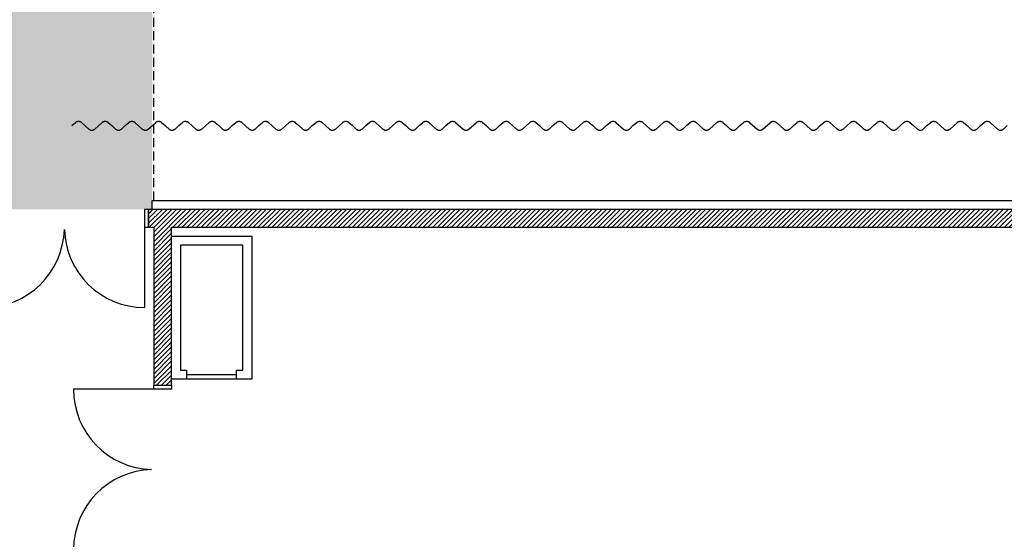
# Model space of a CAD drawing. Units: inches. Extents: x -10751 to 3236, y -1640 to 10761.
# Drawn here: x -1417 to -312, y -625 to -42 of the extents above; entities that cross this region are included whole.
import ezdxf

# ---------------------------------------------------------------- set-up
doc = ezdxf.new("R2010")
doc.units = ezdxf.units.IN
doc.header["$MEASUREMENT"] = 0
doc.linetypes.add('DCAD_Hidden', pattern=[36, 12, -6, 12, -6])
for name, color, linetype in [('CLOISON', 1, 'Continuous'), ('HUISSERIE', 200, 'Continuous'), ('HUR-MUR', 253, 'Continuous'), ('ISOLATION', 252, 'Continuous'), ('MENUISERI', 3, 'Continuous'), ('MUR', 140, 'Continuous'), ('POINTILLE', 12, 'DCAD_Hidden'), ('VOLET', 6, 'Continuous')]:
    doc.layers.add(name, color=color, linetype=linetype)

msp = doc.modelspace()

# ---------------------------------------------------------------- hatches: boundary and pattern name
at = {"layer": 'HUR-MUR', "linetype": 'Continuous', "ltscale": 0.375}
h = msp.add_hatch(dxfattribs=at)
h.set_pattern_fill('DC_ANSI31', color=253, scale=3, style=0, pattern_type=2)
h.set_pattern_definition([(45, (0, 0), (-2.65165, 2.65165), [750])])
h.paths.add_polyline_path([(-1246.6, -274.6), (426.4, -274.6), (426.4, -451.6), (444.4, -451.6), (444.4, -274.6), (466.2, -274.6), (466.2, -254.6), (-1272.4, -254.6), (-1272.4, -274.6), (-1266.6, -274.6), (-1266.6, -451.9), (-1246.6, -451.9)])
at = {"layer": 'ISOLATION', "linetype": 'Continuous', "ltscale": 0.097178}
msp.add_hatch(color=254, dxfattribs=at).paths.add_polyline_path([(-1268.5, -254.6), (-1465.8, -254.6), (-1463.6, 1980.7), (-1267, 1980.7), (-1266.6, 1353.4), (439.9, 1353.4), (439.9, 1980.7), (636.4, 1980.7), (636.4, -231.7), (619.8, -231.7), (619.8, -244.6), (438.5, -244.6), (438.5, 1218.4), (-1266.6, 1218.4)])

# ---------------------------------------------------------------- linework, layer by layer
at = {"layer": 'CLOISON', "color": 1, "linetype": 'Continuous'}
for p, q in [((-1268.5, -254.6), (-1268.5, -244.6)), ((-1268.5, -244.6), (463.7, -244.6))]:
    msp.add_line(p, q, dxfattribs=at)
msp.add_lwpolyline([(-1236.6, -435), (-1229.7, -435), (-1229.7, -445), (-1246.6, -445), (-1246.6, -284.6), (-1156.6, -284.6), (-1156.6, -445), (-1173.6, -445), (-1173.6, -435), (-1166.6, -435), (-1166.6, -294.6), (-1236.6, -294.6), (-1236.6, -435)], close=True, dxfattribs=at)
at = {"layer": 'HUISSERIE', "color": 200, "linetype": 'Continuous'}
for points in [[(-1272.4, -254.6), (-1276.9, -254.6), (-1276.9, -274.6), (-1272.4, -274.6), (-1272.4, -254.6)], [(-1246.6, -456.4), (-1266.6, -456.4), (-1266.6, -451.9), (-1246.6, -451.9), (-1246.6, -456.4)]]:
    msp.add_lwpolyline(points, close=True, dxfattribs=at)
at = {"layer": 'HUR-MUR', "color": 140, "linetype": 'Continuous'}
msp.add_lwpolyline([(-1246.6, -274.6), (426.4, -274.6), (426.4, -451.6), (444.4, -451.6), (444.4, -274.6), (466.2, -274.6), (466.2, -254.6), (-1272.4, -254.6), (-1272.4, -274.6), (-1266.6, -274.6), (-1266.6, -451.9), (-1246.6, -451.9), (-1246.6, -274.6)], close=True, dxfattribs=at)
at = {"layer": 'MENUISERI', "color": 3, "linetype": 'Continuous'}
for p, q in [((-1276.9, -274.6), (-1276.9, -364.7)), ((-1173.6, -440), (-1229.7, -440)), ((-1173.6, -445), (-1229.7, -445)), ((-1266.6, -456.4), (-1356.6, -456.4))]:
    msp.add_line(p, q, dxfattribs=at)
for centre, start, end in [((-1456.9, -274.6), 270, 358.4089), ((-1276.9, -274.6), 181.5911, 270), ((-1266.6, -456.4), 180, 268.4089), ((-1266.6, -636.4), 91.5911, 180)]:
    msp.add_arc(centre, 90, start, end, dxfattribs=at)
at = {"layer": 'MUR', "color": 140, "linetype": 'Continuous'}
for p, q in [((466.2, -254.6), (-1272.4, -254.6)), ((-1272.4, -274.6), (-1272.4, -254.6)), ((-1272.4, -274.6), (-1266.6, -274.6)), ((-1266.6, -274.6), (-1266.6, -451.9)), ((-1246.6, -451.9), (-1246.6, -274.6)), ((-1246.6, -274.6), (426.4, -274.6)), ((-1266.6, -451.9), (-1246.6, -451.9))]:
    msp.add_line(p, q, dxfattribs=at)
at = {"layer": 'POINTILLE', "color": 12, "linetype": 'DCAD_Hidden', "ltscale": 0.833333}
msp.add_line((-1266.6, -244.6), (-1266.6, 1218.4), dxfattribs=at)
at = {"layer": 'VOLET', "color": 6, "linetype": 'Continuous'}
for points in [[(-1358.6, -160.6), (-1354.4, -156.9), (-1354.2, -156.7), (-1354, -156.6), (-1353.8, -156.4), (-1353.6, -156.3), (-1353.3, -156.2), (-1353.1, -156.1), (-1352.8, -156), (-1352.6, -155.9), (-1352.3, -155.8), (-1352.1, -155.8), (-1351.8, -155.7), (-1351.6, -155.7), (-1351.3, -155.7), (-1351, -155.6), (-1350.8, -155.7), (-1350.5, -155.7), (-1350.3, -155.7), (-1350, -155.8), (-1349.8, -155.8), (-1349.5, -155.9), (-1349.3, -156), (-1349, -156.1), (-1348.8, -156.2), (-1348.6, -156.3), (-1348.3, -156.5), (-1348.1, -156.6), (-1347.9, -156.8), (-1347.7, -156.9), (-1339.4, -164.4), (-1339.2, -164.5), (-1339, -164.7), (-1338.8, -164.8), (-1338.6, -165), (-1338.3, -165.1), (-1338.1, -165.2), (-1337.9, -165.3), (-1337.6, -165.4), (-1337.4, -165.5), (-1337.1, -165.5), (-1336.9, -165.6), (-1336.6, -165.6), (-1336.3, -165.6), (-1336.1, -165.6), (-1335.8, -165.6), (-1335.6, -165.6), (-1335.3, -165.6), (-1335, -165.5), (-1334.8, -165.5), (-1334.5, -165.4), (-1334.3, -165.3), (-1334, -165.2), (-1333.8, -165.1), (-1333.6, -165), (-1333.4, -164.8), (-1333.1, -164.7), (-1332.9, -164.5), (-1332.7, -164.4), (-1324.4, -156.9), (-1324.2, -156.7), (-1324, -156.6), (-1323.8, -156.4), (-1323.6, -156.3), (-1323.3, -156.2), (-1323.1, -156.1), (-1322.8, -156), (-1322.6, -155.9), (-1322.3, -155.8), (-1322.1, -155.8), (-1321.8, -155.7), (-1321.6, -155.7), (-1321.3, -155.7), (-1321, -155.6), (-1320.8, -155.7), (-1320.5, -155.7), (-1320.3, -155.7), (-1320, -155.8), (-1319.8, -155.8), (-1319.5, -155.9), (-1319.3, -156), (-1319, -156.1), (-1318.8, -156.2), (-1318.6, -156.3), (-1318.3, -156.5), (-1318.1, -156.6), (-1317.9, -156.8), (-1317.7, -156.9), (-1313.6, -160.6), (-1309.4, -164.4), (-1309.2, -164.5), (-1309, -164.7), (-1308.8, -164.8), (-1308.6, -165), (-1308.3, -165.1), (-1308.1, -165.2), (-1307.9, -165.3), (-1307.6, -165.4), (-1307.4, -165.5), (-1307.1, -165.5), (-1306.9, -165.6), (-1306.6, -165.6), (-1306.3, -165.6), (-1306.1, -165.6), (-1305.8, -165.6), (-1305.6, -165.6), (-1305.3, -165.6), (-1305, -165.5), (-1304.8, -165.5), (-1304.5, -165.4), (-1304.3, -165.3), (-1304, -165.2), (-1303.8, -165.1), (-1303.6, -165), (-1303.4, -164.8), (-1303.1, -164.7), (-1302.9, -164.5), (-1302.7, -164.4), (-1298.6, -160.6), (-1294.4, -156.9), (-1294.2, -156.7), (-1294, -156.6), (-1293.8, -156.4), (-1293.6, -156.3), (-1293.3, -156.2), (-1293.1, -156.1), (-1292.8, -156), (-1292.6, -155.9), (-1292.3, -155.8), (-1292.1, -155.8), (-1291.8, -155.7), (-1291.6, -155.7), (-1291.3, -155.7), (-1291, -155.6), (-1290.8, -155.7), (-1290.5, -155.7), (-1290.3, -155.7), (-1290, -155.8), (-1289.8, -155.8), (-1289.5, -155.9), (-1289.3, -156), (-1289, -156.1), (-1288.8, -156.2), (-1288.6, -156.3), (-1288.3, -156.5), (-1288.1, -156.6), (-1287.9, -156.8), (-1287.7, -156.9), (-1279.4, -164.4), (-1279.2, -164.5), (-1279, -164.7), (-1278.8, -164.8), (-1278.6, -165), (-1278.3, -165.1), (-1278.1, -165.2), (-1277.9, -165.3), (-1277.6, -165.4), (-1277.4, -165.5), (-1277.1, -165.5), (-1276.9, -165.6), (-1276.6, -165.6), (-1276.3, -165.6), (-1276.1, -165.6), (-1275.8, -165.6), (-1275.6, -165.6), (-1275.3, -165.6), (-1275, -165.5), (-1274.8, -165.5), (-1274.5, -165.4), (-1274.3, -165.3), (-1274, -165.2), (-1273.8, -165.1), (-1273.6, -165), (-1273.4, -164.8), (-1273.1, -164.7), (-1272.9, -164.5), (-1272.7, -164.4), (-1264.4, -156.9), (-1264.2, -156.7), (-1264, -156.6), (-1263.8, -156.4), (-1263.6, -156.3), (-1263.3, -156.2), (-1263.1, -156.1), (-1262.8, -156), (-1262.6, -155.9), (-1262.3, -155.8), (-1262.1, -155.8), (-1261.8, -155.7), (-1261.6, -155.7), (-1261.3, -155.7), (-1261, -155.6), (-1260.8, -155.7), (-1260.5, -155.7), (-1260.3, -155.7), (-1260, -155.8), (-1259.8, -155.8), (-1259.5, -155.9), (-1259.3, -156), (-1259, -156.1), (-1258.8, -156.2), (-1258.6, -156.3), (-1258.3, -156.5), (-1258.1, -156.6), (-1257.9, -156.8), (-1257.7, -156.9), (-1253.6, -160.6), (-1249.4, -164.4), (-1249.2, -164.5), (-1249, -164.7), (-1248.8, -164.8), (-1248.6, -165), (-1248.3, -165.1), (-1248.1, -165.2), (-1247.9, -165.3), (-1247.6, -165.4), (-1247.4, -165.5), (-1247.1, -165.5), (-1246.9, -165.6), (-1246.6, -165.6), (-1246.3, -165.6), (-1246.1, -165.6), (-1245.8, -165.6), (-1245.6, -165.6), (-1245.3, -165.6), (-1245, -165.5), (-1244.8, -165.5), (-1244.5, -165.4), (-1244.3, -165.3), (-1244, -165.2), (-1243.8, -165.1), (-1243.6, -165), (-1243.4, -164.8), (-1243.1, -164.7), (-1242.9, -164.5), (-1242.7, -164.4), (-1238.6, -160.6), (-1234.4, -156.9), (-1234.2, -156.7), (-1234, -156.6), (-1233.8, -156.4), (-1233.6, -156.3), (-1233.3, -156.2), (-1233.1, -156.1), (-1232.8, -156), (-1232.6, -155.9), (-1232.3, -155.8), (-1232.1, -155.8), (-1231.8, -155.7), (-1231.6, -155.7), (-1231.3, -155.7), (-1231, -155.6), (-1230.8, -155.7), (-1230.5, -155.7), (-1230.3, -155.7), (-1230, -155.8), (-1229.8, -155.8), (-1229.5, -155.9), (-1229.3, -156), (-1229, -156.1), (-1228.8, -156.2), (-1228.6, -156.3), (-1228.3, -156.5), (-1228.1, -156.6), (-1227.9, -156.8), (-1227.7, -156.9), (-1219.4, -164.4), (-1219.2, -164.5), (-1219, -164.7), (-1218.8, -164.8), (-1218.6, -165), (-1218.3, -165.1), (-1218.1, -165.2), (-1217.9, -165.3), (-1217.6, -165.4), (-1217.4, -165.5), (-1217.1, -165.5), (-1216.9, -165.6), (-1216.6, -165.6), (-1216.3, -165.6), (-1216.1, -165.6), (-1215.8, -165.6), (-1215.6, -165.6), (-1215.3, -165.6), (-1215, -165.5), (-1214.8, -165.5), (-1214.5, -165.4), (-1214.3, -165.3), (-1214, -165.2), (-1213.8, -165.1), (-1213.6, -165), (-1213.4, -164.8), (-1213.1, -164.7), (-1212.9, -164.5), (-1212.7, -164.4), (-1204.4, -156.9), (-1204.2, -156.7), (-1204, -156.6), (-1203.8, -156.4), (-1203.6, -156.3), (-1203.3, -156.2), (-1203.1, -156.1), (-1202.8, -156), (-1202.6, -155.9), (-1202.3, -155.8), (-1202.1, -155.8), (-1201.8, -155.7), (-1201.6, -155.7), (-1201.3, -155.7), (-1201, -155.6), (-1200.8, -155.7), (-1200.5, -155.7), (-1200.3, -155.7), (-1200, -155.8), (-1199.8, -155.8), (-1199.5, -155.9), (-1199.3, -156), (-1199, -156.1), (-1198.8, -156.2), (-1198.6, -156.3), (-1198.3, -156.5), (-1198.1, -156.6), (-1197.9, -156.8), (-1197.7, -156.9), (-1193.6, -160.6), (-1189.4, -164.4), (-1189.2, -164.5), (-1189, -164.7), (-1188.8, -164.8), (-1188.6, -165), (-1188.3, -165.1), (-1188.1, -165.2), (-1187.9, -165.3), (-1187.6, -165.4), (-1187.4, -165.5), (-1187.1, -165.5), (-1186.9, -165.6), (-1186.6, -165.6), (-1186.3, -165.6), (-1186.1, -165.6), (-1185.8, -165.6), (-1185.6, -165.6), (-1185.3, -165.6), (-1185, -165.5), (-1184.8, -165.5), (-1184.5, -165.4), (-1184.3, -165.3), (-1184, -165.2), (-1183.8, -165.1), (-1183.6, -165), (-1183.4, -164.8), (-1183.1, -164.7), (-1182.9, -164.5), (-1182.7, -164.4), (-1178.6, -160.6), (-1174.4, -156.9), (-1174.2, -156.7), (-1174, -156.6), (-1173.8, -156.4), (-1173.6, -156.3), (-1173.3, -156.2), (-1173.1, -156.1), (-1172.8, -156), (-1172.6, -155.9), (-1172.3, -155.8), (-1172.1, -155.8), (-1171.8, -155.7), (-1171.6, -155.7), (-1171.3, -155.7), (-1171, -155.6), (-1170.8, -155.7), (-1170.5, -155.7), (-1170.3, -155.7), (-1170, -155.8), (-1169.8, -155.8), (-1169.5, -155.9), (-1169.3, -156), (-1169, -156.1), (-1168.8, -156.2), (-1168.6, -156.3), (-1168.3, -156.5), (-1168.1, -156.6), (-1167.9, -156.8), (-1167.7, -156.9), (-1159.4, -164.4), (-1159.2, -164.5), (-1159, -164.7), (-1158.8, -164.8), (-1158.6, -165), (-1158.3, -165.1), (-1158.1, -165.2), (-1157.9, -165.3), (-1157.6, -165.4), (-1157.4, -165.5), (-1157.1, -165.5), (-1156.9, -165.6), (-1156.6, -165.6), (-1156.3, -165.6), (-1156.1, -165.6), (-1155.8, -165.6), (-1155.6, -165.6), (-1155.3, -165.6), (-1155, -165.5), (-1154.8, -165.5), (-1154.5, -165.4), (-1154.3, -165.3), (-1154, -165.2), (-1153.8, -165.1), (-1153.6, -165), (-1153.4, -164.8), (-1153.1, -164.7), (-1152.9, -164.5), (-1152.7, -164.4), (-1148.6, -160.6)], [(-1148.6, -160.6), (-1144.4, -156.9), (-1144.2, -156.7), (-1144, -156.6), (-1143.8, -156.4), (-1143.6, -156.3), (-1143.3, -156.2), (-1143.1, -156.1), (-1142.8, -156), (-1142.6, -155.9), (-1142.3, -155.8), (-1142.1, -155.8), (-1141.8, -155.7), (-1141.6, -155.7), (-1141.3, -155.7), (-1141, -155.6), (-1140.8, -155.7), (-1140.5, -155.7), (-1140.3, -155.7), (-1140, -155.8), (-1139.8, -155.8), (-1139.5, -155.9), (-1139.3, -156), (-1139, -156.1), (-1138.8, -156.2), (-1138.6, -156.3), (-1138.3, -156.5), (-1138.1, -156.6), (-1137.9, -156.8), (-1137.7, -156.9), (-1129.4, -164.4), (-1129.2, -164.5), (-1129, -164.7), (-1128.8, -164.8), (-1128.6, -165), (-1128.3, -165.1), (-1128.1, -165.2), (-1127.9, -165.3), (-1127.6, -165.4), (-1127.4, -165.5), (-1127.1, -165.5), (-1126.9, -165.6), (-1126.6, -165.6), (-1126.3, -165.6), (-1126.1, -165.6), (-1125.8, -165.6), (-1125.6, -165.6), (-1125.3, -165.6), (-1125, -165.5), (-1124.8, -165.5), (-1124.5, -165.4), (-1124.3, -165.3), (-1124, -165.2), (-1123.8, -165.1), (-1123.6, -165), (-1123.4, -164.8), (-1123.1, -164.7), (-1122.9, -164.5), (-1122.7, -164.4), (-1114.4, -156.9), (-1114.2, -156.7), (-1114, -156.6), (-1113.8, -156.4), (-1113.6, -156.3), (-1113.3, -156.2), (-1113.1, -156.1), (-1112.8, -156), (-1112.6, -155.9), (-1112.3, -155.8), (-1112.1, -155.8), (-1111.8, -155.7), (-1111.6, -155.7), (-1111.3, -155.7), (-1111, -155.6), (-1110.8, -155.7), (-1110.5, -155.7), (-1110.3, -155.7), (-1110, -155.8), (-1109.8, -155.8), (-1109.5, -155.9), (-1109.3, -156), (-1109, -156.1), (-1108.8, -156.2), (-1108.6, -156.3), (-1108.3, -156.5), (-1108.1, -156.6), (-1107.9, -156.8), (-1107.7, -156.9), (-1103.6, -160.6), (-1099.4, -164.4), (-1099.2, -164.5), (-1099, -164.7), (-1098.8, -164.8), (-1098.6, -165), (-1098.3, -165.1), (-1098.1, -165.2), (-1097.9, -165.3), (-1097.6, -165.4), (-1097.4, -165.5), (-1097.1, -165.5), (-1096.9, -165.6), (-1096.6, -165.6), (-1096.3, -165.6), (-1096.1, -165.6), (-1095.8, -165.6), (-1095.6, -165.6), (-1095.3, -165.6), (-1095, -165.5), (-1094.8, -165.5), (-1094.5, -165.4), (-1094.3, -165.3), (-1094, -165.2), (-1093.8, -165.1), (-1093.6, -165), (-1093.4, -164.8), (-1093.1, -164.7), (-1092.9, -164.5), (-1092.7, -164.4), (-1088.6, -160.6), (-1084.4, -156.9), (-1084.2, -156.7), (-1084, -156.6), (-1083.8, -156.4), (-1083.6, -156.3), (-1083.3, -156.2), (-1083.1, -156.1), (-1082.8, -156), (-1082.6, -155.9), (-1082.3, -155.8), (-1082.1, -155.8), (-1081.8, -155.7), (-1081.6, -155.7), (-1081.3, -155.7), (-1081, -155.6), (-1080.8, -155.7), (-1080.5, -155.7), (-1080.3, -155.7), (-1080, -155.8), (-1079.8, -155.8), (-1079.5, -155.9), (-1079.3, -156), (-1079, -156.1), (-1078.8, -156.2), (-1078.6, -156.3), (-1078.3, -156.5), (-1078.1, -156.6), (-1077.9, -156.8), (-1077.7, -156.9), (-1069.4, -164.4), (-1069.2, -164.5), (-1069, -164.7), (-1068.8, -164.8), (-1068.6, -165), (-1068.3, -165.1), (-1068.1, -165.2), (-1067.9, -165.3), (-1067.6, -165.4), (-1067.4, -165.5), (-1067.1, -165.5), (-1066.9, -165.6), (-1066.6, -165.6), (-1066.3, -165.6), (-1066.1, -165.6), (-1065.8, -165.6), (-1065.6, -165.6), (-1065.3, -165.6), (-1065, -165.5), (-1064.8, -165.5), (-1064.5, -165.4), (-1064.3, -165.3), (-1064, -165.2), (-1063.8, -165.1), (-1063.6, -165), (-1063.4, -164.8), (-1063.1, -164.7), (-1062.9, -164.5), (-1062.7, -164.4), (-1054.4, -156.9), (-1054.2, -156.7), (-1054, -156.6), (-1053.8, -156.4), (-1053.6, -156.3), (-1053.3, -156.2), (-1053.1, -156.1), (-1052.8, -156), (-1052.6, -155.9), (-1052.3, -155.8), (-1052.1, -155.8), (-1051.8, -155.7), (-1051.6, -155.7), (-1051.3, -155.7), (-1051, -155.6), (-1050.8, -155.7), (-1050.5, -155.7), (-1050.3, -155.7), (-1050, -155.8), (-1049.8, -155.8), (-1049.5, -155.9), (-1049.3, -156), (-1049, -156.1), (-1048.8, -156.2), (-1048.6, -156.3), (-1048.3, -156.5), (-1048.1, -156.6), (-1047.9, -156.8), (-1047.7, -156.9), (-1043.6, -160.6), (-1039.4, -164.4), (-1039.2, -164.5), (-1039, -164.7), (-1038.8, -164.8), (-1038.6, -165), (-1038.3, -165.1), (-1038.1, -165.2), (-1037.9, -165.3), (-1037.6, -165.4), (-1037.4, -165.5), (-1037.1, -165.5), (-1036.9, -165.6), (-1036.6, -165.6), (-1036.3, -165.6), (-1036.1, -165.6), (-1035.8, -165.6), (-1035.6, -165.6), (-1035.3, -165.6), (-1035, -165.5), (-1034.8, -165.5), (-1034.5, -165.4), (-1034.3, -165.3), (-1034, -165.2), (-1033.8, -165.1), (-1033.6, -165), (-1033.4, -164.8), (-1033.1, -164.7), (-1032.9, -164.5), (-1032.7, -164.4), (-1028.6, -160.6), (-1024.4, -156.9), (-1024.2, -156.7), (-1024, -156.6), (-1023.8, -156.4), (-1023.6, -156.3), (-1023.3, -156.2), (-1023.1, -156.1), (-1022.8, -156), (-1022.6, -155.9), (-1022.3, -155.8), (-1022.1, -155.8), (-1021.8, -155.7), (-1021.6, -155.7), (-1021.3, -155.7), (-1021, -155.6), (-1020.8, -155.7), (-1020.5, -155.7), (-1020.3, -155.7), (-1020, -155.8), (-1019.8, -155.8), (-1019.5, -155.9), (-1019.3, -156), (-1019, -156.1), (-1018.8, -156.2), (-1018.6, -156.3), (-1018.3, -156.5), (-1018.1, -156.6), (-1017.9, -156.8), (-1017.7, -156.9), (-1009.4, -164.4), (-1009.2, -164.5), (-1009, -164.7), (-1008.8, -164.8), (-1008.6, -165), (-1008.3, -165.1), (-1008.1, -165.2), (-1007.9, -165.3), (-1007.6, -165.4), (-1007.4, -165.5), (-1007.1, -165.5), (-1006.9, -165.6), (-1006.6, -165.6), (-1006.3, -165.6), (-1006.1, -165.6), (-1005.8, -165.6), (-1005.6, -165.6), (-1005.3, -165.6), (-1005, -165.5), (-1004.8, -165.5), (-1004.5, -165.4), (-1004.3, -165.3), (-1004, -165.2), (-1003.8, -165.1), (-1003.6, -165), (-1003.4, -164.8), (-1003.1, -164.7), (-1002.9, -164.5), (-1002.7, -164.4), (-994.4, -156.9), (-994.2, -156.7), (-994, -156.6), (-993.8, -156.4), (-993.6, -156.3), (-993.3, -156.2), (-993.1, -156.1), (-992.8, -156), (-992.6, -155.9), (-992.3, -155.8), (-992.1, -155.8), (-991.8, -155.7), (-991.6, -155.7), (-991.3, -155.7), (-991, -155.6), (-990.8, -155.7), (-990.5, -155.7), (-990.3, -155.7), (-990, -155.8), (-989.8, -155.8), (-989.5, -155.9), (-989.3, -156), (-989, -156.1), (-988.8, -156.2), (-988.6, -156.3), (-988.3, -156.5), (-988.1, -156.6), (-987.9, -156.8), (-987.7, -156.9), (-983.6, -160.6), (-979.4, -164.4), (-979.2, -164.5), (-979, -164.7), (-978.8, -164.8), (-978.6, -165), (-978.3, -165.1), (-978.1, -165.2), (-977.9, -165.3), (-977.6, -165.4), (-977.4, -165.5), (-977.1, -165.5), (-976.9, -165.6), (-976.6, -165.6), (-976.3, -165.6), (-976.1, -165.6), (-975.8, -165.6), (-975.6, -165.6), (-975.3, -165.6), (-975, -165.5), (-974.8, -165.5), (-974.5, -165.4), (-974.3, -165.3), (-974, -165.2), (-973.8, -165.1), (-973.6, -165), (-973.4, -164.8), (-973.1, -164.7), (-972.9, -164.5), (-972.7, -164.4), (-968.6, -160.6), (-964.4, -156.9), (-964.2, -156.7), (-964, -156.6), (-963.8, -156.4), (-963.6, -156.3), (-963.3, -156.2), (-963.1, -156.1), (-962.8, -156), (-962.6, -155.9), (-962.3, -155.8), (-962.1, -155.8), (-961.8, -155.7), (-961.6, -155.7), (-961.3, -155.7), (-961, -155.6), (-960.8, -155.7), (-960.5, -155.7), (-960.3, -155.7), (-960, -155.8), (-959.8, -155.8), (-959.5, -155.9), (-959.3, -156), (-959, -156.1), (-958.8, -156.2), (-958.6, -156.3), (-958.3, -156.5), (-958.1, -156.6), (-957.9, -156.8), (-957.7, -156.9), (-949.4, -164.4), (-949.2, -164.5), (-949, -164.7), (-948.8, -164.8), (-948.6, -165), (-948.3, -165.1), (-948.1, -165.2), (-947.9, -165.3), (-947.6, -165.4), (-947.4, -165.5), (-947.1, -165.5), (-946.9, -165.6), (-946.6, -165.6), (-946.3, -165.6), (-946.1, -165.6), (-945.8, -165.6), (-945.6, -165.6), (-945.3, -165.6), (-945, -165.5), (-944.8, -165.5), (-944.5, -165.4), (-944.3, -165.3), (-944, -165.2), (-943.8, -165.1), (-943.6, -165), (-943.4, -164.8), (-943.1, -164.7), (-942.9, -164.5), (-942.7, -164.4), (-938.6, -160.6)], [(-938.6, -160.6), (-934.4, -156.9), (-934.2, -156.7), (-934, -156.6), (-933.8, -156.4), (-933.6, -156.3), (-933.3, -156.2), (-933.1, -156.1), (-932.8, -156), (-932.6, -155.9), (-932.3, -155.8), (-932.1, -155.8), (-931.8, -155.7), (-931.6, -155.7), (-931.3, -155.7), (-931, -155.6), (-930.8, -155.7), (-930.5, -155.7), (-930.3, -155.7), (-930, -155.8), (-929.8, -155.8), (-929.5, -155.9), (-929.3, -156), (-929, -156.1), (-928.8, -156.2), (-928.6, -156.3), (-928.3, -156.5), (-928.1, -156.6), (-927.9, -156.8), (-927.7, -156.9), (-919.4, -164.4), (-919.2, -164.5), (-919, -164.7), (-918.8, -164.8), (-918.6, -165), (-918.3, -165.1), (-918.1, -165.2), (-917.9, -165.3), (-917.6, -165.4), (-917.4, -165.5), (-917.1, -165.5), (-916.9, -165.6), (-916.6, -165.6), (-916.3, -165.6), (-916.1, -165.6), (-915.8, -165.6), (-915.6, -165.6), (-915.3, -165.6), (-915, -165.5), (-914.8, -165.5), (-914.5, -165.4), (-914.3, -165.3), (-914, -165.2), (-913.8, -165.1), (-913.6, -165), (-913.4, -164.8), (-913.1, -164.7), (-912.9, -164.5), (-912.7, -164.4), (-904.4, -156.9), (-904.2, -156.7), (-904, -156.6), (-903.8, -156.4), (-903.6, -156.3), (-903.3, -156.2), (-903.1, -156.1), (-902.8, -156), (-902.6, -155.9), (-902.3, -155.8), (-902.1, -155.8), (-901.8, -155.7), (-901.6, -155.7), (-901.3, -155.7), (-901, -155.6), (-900.8, -155.7), (-900.5, -155.7), (-900.3, -155.7), (-900, -155.8), (-899.8, -155.8), (-899.5, -155.9), (-899.3, -156), (-899, -156.1), (-898.8, -156.2), (-898.6, -156.3), (-898.3, -156.5), (-898.1, -156.6), (-897.9, -156.8), (-897.7, -156.9), (-893.6, -160.6), (-889.4, -164.4), (-889.2, -164.5), (-889, -164.7), (-888.8, -164.8), (-888.6, -165), (-888.3, -165.1), (-888.1, -165.2), (-887.9, -165.3), (-887.6, -165.4), (-887.4, -165.5), (-887.1, -165.5), (-886.9, -165.6), (-886.6, -165.6), (-886.3, -165.6), (-886.1, -165.6), (-885.8, -165.6), (-885.6, -165.6), (-885.3, -165.6), (-885, -165.5), (-884.8, -165.5), (-884.5, -165.4), (-884.3, -165.3), (-884, -165.2), (-883.8, -165.1), (-883.6, -165), (-883.4, -164.8), (-883.1, -164.7), (-882.9, -164.5), (-882.7, -164.4), (-878.6, -160.6), (-874.4, -156.9), (-874.2, -156.7), (-874, -156.6), (-873.8, -156.4), (-873.6, -156.3), (-873.3, -156.2), (-873.1, -156.1), (-872.8, -156), (-872.6, -155.9), (-872.3, -155.8), (-872.1, -155.8), (-871.8, -155.7), (-871.6, -155.7), (-871.3, -155.7), (-871, -155.6), (-870.8, -155.7), (-870.5, -155.7), (-870.3, -155.7), (-870, -155.8), (-869.8, -155.8), (-869.5, -155.9), (-869.3, -156), (-869, -156.1), (-868.8, -156.2), (-868.6, -156.3), (-868.3, -156.5), (-868.1, -156.6), (-867.9, -156.8), (-867.7, -156.9), (-859.4, -164.4), (-859.2, -164.5), (-859, -164.7), (-858.8, -164.8), (-858.6, -165), (-858.3, -165.1), (-858.1, -165.2), (-857.9, -165.3), (-857.6, -165.4), (-857.4, -165.5), (-857.1, -165.5), (-856.9, -165.6), (-856.6, -165.6), (-856.3, -165.6), (-856.1, -165.6), (-855.8, -165.6), (-855.6, -165.6), (-855.3, -165.6), (-855, -165.5), (-854.8, -165.5), (-854.5, -165.4), (-854.3, -165.3), (-854, -165.2), (-853.8, -165.1), (-853.6, -165), (-853.4, -164.8), (-853.1, -164.7), (-852.9, -164.5), (-852.7, -164.4), (-844.4, -156.9), (-844.2, -156.7), (-844, -156.6), (-843.8, -156.4), (-843.6, -156.3), (-843.3, -156.2), (-843.1, -156.1), (-842.8, -156), (-842.6, -155.9), (-842.3, -155.8), (-842.1, -155.8), (-841.8, -155.7), (-841.6, -155.7), (-841.3, -155.7), (-841, -155.6), (-840.8, -155.7), (-840.5, -155.7), (-840.3, -155.7), (-840, -155.8), (-839.8, -155.8), (-839.5, -155.9), (-839.3, -156), (-839, -156.1), (-838.8, -156.2), (-838.6, -156.3), (-838.3, -156.5), (-838.1, -156.6), (-837.9, -156.8), (-837.7, -156.9), (-833.6, -160.6), (-829.4, -164.4), (-829.2, -164.5), (-829, -164.7), (-828.8, -164.8), (-828.6, -165), (-828.3, -165.1), (-828.1, -165.2), (-827.9, -165.3), (-827.6, -165.4), (-827.4, -165.5), (-827.1, -165.5), (-826.9, -165.6), (-826.6, -165.6), (-826.3, -165.6), (-826.1, -165.6), (-825.8, -165.6), (-825.6, -165.6), (-825.3, -165.6), (-825, -165.5), (-824.8, -165.5), (-824.5, -165.4), (-824.3, -165.3), (-824, -165.2), (-823.8, -165.1), (-823.6, -165), (-823.4, -164.8), (-823.1, -164.7), (-822.9, -164.5), (-822.7, -164.4), (-818.6, -160.6), (-814.4, -156.9), (-814.2, -156.7), (-814, -156.6), (-813.8, -156.4), (-813.6, -156.3), (-813.3, -156.2), (-813.1, -156.1), (-812.8, -156), (-812.6, -155.9), (-812.3, -155.8), (-812.1, -155.8), (-811.8, -155.7), (-811.6, -155.7), (-811.3, -155.7), (-811, -155.6), (-810.8, -155.7), (-810.5, -155.7), (-810.3, -155.7), (-810, -155.8), (-809.8, -155.8), (-809.5, -155.9), (-809.3, -156), (-809, -156.1), (-808.8, -156.2), (-808.6, -156.3), (-808.3, -156.5), (-808.1, -156.6), (-807.9, -156.8), (-807.7, -156.9), (-799.4, -164.4), (-799.2, -164.5), (-799, -164.7), (-798.8, -164.8), (-798.6, -165), (-798.3, -165.1), (-798.1, -165.2), (-797.9, -165.3), (-797.6, -165.4), (-797.4, -165.5), (-797.1, -165.5), (-796.9, -165.6), (-796.6, -165.6), (-796.3, -165.6), (-796.1, -165.6), (-795.8, -165.6), (-795.6, -165.6), (-795.3, -165.6), (-795, -165.5), (-794.8, -165.5), (-794.5, -165.4), (-794.3, -165.3), (-794, -165.2), (-793.8, -165.1), (-793.6, -165), (-793.4, -164.8), (-793.1, -164.7), (-792.9, -164.5), (-792.7, -164.4), (-784.4, -156.9), (-784.2, -156.7), (-784, -156.6), (-783.8, -156.4), (-783.6, -156.3), (-783.3, -156.2), (-783.1, -156.1), (-782.8, -156), (-782.6, -155.9), (-782.3, -155.8), (-782.1, -155.8), (-781.8, -155.7), (-781.6, -155.7), (-781.3, -155.7), (-781, -155.6), (-780.8, -155.7), (-780.5, -155.7), (-780.3, -155.7), (-780, -155.8), (-779.8, -155.8), (-779.5, -155.9), (-779.3, -156), (-779, -156.1), (-778.8, -156.2), (-778.6, -156.3), (-778.3, -156.5), (-778.1, -156.6), (-777.9, -156.8), (-777.7, -156.9), (-773.6, -160.6), (-769.4, -164.4), (-769.2, -164.5), (-769, -164.7), (-768.8, -164.8), (-768.6, -165), (-768.3, -165.1), (-768.1, -165.2), (-767.9, -165.3), (-767.6, -165.4), (-767.4, -165.5), (-767.1, -165.5), (-766.9, -165.6), (-766.6, -165.6), (-766.3, -165.6), (-766.1, -165.6), (-765.8, -165.6), (-765.6, -165.6), (-765.3, -165.6), (-765, -165.5), (-764.8, -165.5), (-764.5, -165.4), (-764.3, -165.3), (-764, -165.2), (-763.8, -165.1), (-763.6, -165), (-763.4, -164.8), (-763.1, -164.7), (-762.9, -164.5), (-762.7, -164.4), (-758.6, -160.6), (-754.4, -156.9), (-754.2, -156.7), (-754, -156.6), (-753.8, -156.4), (-753.6, -156.3), (-753.3, -156.2), (-753.1, -156.1), (-752.8, -156), (-752.6, -155.9), (-752.3, -155.8), (-752.1, -155.8), (-751.8, -155.7), (-751.6, -155.7), (-751.3, -155.7), (-751, -155.6), (-750.8, -155.7), (-750.5, -155.7), (-750.3, -155.7), (-750, -155.8), (-749.8, -155.8), (-749.5, -155.9), (-749.3, -156), (-749, -156.1), (-748.8, -156.2), (-748.6, -156.3), (-748.3, -156.5), (-748.1, -156.6), (-747.9, -156.8), (-747.7, -156.9), (-739.4, -164.4), (-739.2, -164.5), (-739, -164.7), (-738.8, -164.8), (-738.6, -165), (-738.3, -165.1), (-738.1, -165.2), (-737.9, -165.3), (-737.6, -165.4), (-737.4, -165.5), (-737.1, -165.5), (-736.9, -165.6), (-736.6, -165.6), (-736.3, -165.6), (-736.1, -165.6), (-735.8, -165.6), (-735.6, -165.6), (-735.3, -165.6), (-735, -165.5), (-734.8, -165.5), (-734.5, -165.4), (-734.3, -165.3), (-734, -165.2), (-733.8, -165.1), (-733.6, -165), (-733.4, -164.8), (-733.1, -164.7), (-732.9, -164.5), (-732.7, -164.4), (-728.6, -160.6)], [(-728.6, -160.6), (-724.4, -156.9), (-724.2, -156.7), (-724, -156.6), (-723.8, -156.4), (-723.6, -156.3), (-723.3, -156.2), (-723.1, -156.1), (-722.8, -156), (-722.6, -155.9), (-722.3, -155.8), (-722.1, -155.8), (-721.8, -155.7), (-721.6, -155.7), (-721.3, -155.7), (-721, -155.6), (-720.8, -155.7), (-720.5, -155.7), (-720.3, -155.7), (-720, -155.8), (-719.8, -155.8), (-719.5, -155.9), (-719.3, -156), (-719, -156.1), (-718.8, -156.2), (-718.6, -156.3), (-718.3, -156.5), (-718.1, -156.6), (-717.9, -156.8), (-717.7, -156.9), (-709.4, -164.4), (-709.2, -164.5), (-709, -164.7), (-708.8, -164.8), (-708.6, -165), (-708.3, -165.1), (-708.1, -165.2), (-707.9, -165.3), (-707.6, -165.4), (-707.4, -165.5), (-707.1, -165.5), (-706.9, -165.6), (-706.6, -165.6), (-706.3, -165.6), (-706.1, -165.6), (-705.8, -165.6), (-705.6, -165.6), (-705.3, -165.6), (-705, -165.5), (-704.8, -165.5), (-704.5, -165.4), (-704.3, -165.3), (-704, -165.2), (-703.8, -165.1), (-703.6, -165), (-703.4, -164.8), (-703.1, -164.7), (-702.9, -164.5), (-702.7, -164.4), (-694.4, -156.9), (-694.2, -156.7), (-694, -156.6), (-693.8, -156.4), (-693.6, -156.3), (-693.3, -156.2), (-693.1, -156.1), (-692.8, -156), (-692.6, -155.9), (-692.3, -155.8), (-692.1, -155.8), (-691.8, -155.7), (-691.6, -155.7), (-691.3, -155.7), (-691, -155.6), (-690.8, -155.7), (-690.5, -155.7), (-690.3, -155.7), (-690, -155.8), (-689.8, -155.8), (-689.5, -155.9), (-689.3, -156), (-689, -156.1), (-688.8, -156.2), (-688.6, -156.3), (-688.3, -156.5), (-688.1, -156.6), (-687.9, -156.8), (-687.7, -156.9), (-683.6, -160.6), (-679.4, -164.4), (-679.2, -164.5), (-679, -164.7), (-678.8, -164.8), (-678.6, -165), (-678.3, -165.1), (-678.1, -165.2), (-677.9, -165.3), (-677.6, -165.4), (-677.4, -165.5), (-677.1, -165.5), (-676.9, -165.6), (-676.6, -165.6), (-676.3, -165.6), (-676.1, -165.6), (-675.8, -165.6), (-675.6, -165.6), (-675.3, -165.6), (-675, -165.5), (-674.8, -165.5), (-674.5, -165.4), (-674.3, -165.3), (-674, -165.2), (-673.8, -165.1), (-673.6, -165), (-673.4, -164.8), (-673.1, -164.7), (-672.9, -164.5), (-672.7, -164.4), (-668.6, -160.6), (-664.4, -156.9), (-664.2, -156.7), (-664, -156.6), (-663.8, -156.4), (-663.6, -156.3), (-663.3, -156.2), (-663.1, -156.1), (-662.8, -156), (-662.6, -155.9), (-662.3, -155.8), (-662.1, -155.8), (-661.8, -155.7), (-661.6, -155.7), (-661.3, -155.7), (-661, -155.6), (-660.8, -155.7), (-660.5, -155.7), (-660.3, -155.7), (-660, -155.8), (-659.8, -155.8), (-659.5, -155.9), (-659.3, -156), (-659, -156.1), (-658.8, -156.2), (-658.6, -156.3), (-658.3, -156.5), (-658.1, -156.6), (-657.9, -156.8), (-657.7, -156.9), (-649.4, -164.4), (-649.2, -164.5), (-649, -164.7), (-648.8, -164.8), (-648.6, -165), (-648.3, -165.1), (-648.1, -165.2), (-647.9, -165.3), (-647.6, -165.4), (-647.4, -165.5), (-647.1, -165.5), (-646.9, -165.6), (-646.6, -165.6), (-646.3, -165.6), (-646.1, -165.6), (-645.8, -165.6), (-645.6, -165.6), (-645.3, -165.6), (-645, -165.5), (-644.8, -165.5), (-644.5, -165.4), (-644.3, -165.3), (-644, -165.2), (-643.8, -165.1), (-643.6, -165), (-643.4, -164.8), (-643.1, -164.7), (-642.9, -164.5), (-642.7, -164.4), (-634.4, -156.9), (-634.2, -156.7), (-634, -156.6), (-633.8, -156.4), (-633.6, -156.3), (-633.3, -156.2), (-633.1, -156.1), (-632.8, -156), (-632.6, -155.9), (-632.3, -155.8), (-632.1, -155.8), (-631.8, -155.7), (-631.6, -155.7), (-631.3, -155.7), (-631, -155.6), (-630.8, -155.7), (-630.5, -155.7), (-630.3, -155.7), (-630, -155.8), (-629.8, -155.8), (-629.5, -155.9), (-629.3, -156), (-629, -156.1), (-628.8, -156.2), (-628.6, -156.3), (-628.3, -156.5), (-628.1, -156.6), (-627.9, -156.8), (-627.7, -156.9), (-623.6, -160.6), (-619.4, -164.4), (-619.2, -164.5), (-619, -164.7), (-618.8, -164.8), (-618.6, -165), (-618.3, -165.1), (-618.1, -165.2), (-617.9, -165.3), (-617.6, -165.4), (-617.4, -165.5), (-617.1, -165.5), (-616.9, -165.6), (-616.6, -165.6), (-616.3, -165.6), (-616.1, -165.6), (-615.8, -165.6), (-615.6, -165.6), (-615.3, -165.6), (-615, -165.5), (-614.8, -165.5), (-614.5, -165.4), (-614.3, -165.3), (-614, -165.2), (-613.8, -165.1), (-613.6, -165), (-613.4, -164.8), (-613.1, -164.7), (-612.9, -164.5), (-612.7, -164.4), (-608.6, -160.6), (-604.4, -156.9), (-604.2, -156.7), (-604, -156.6), (-603.8, -156.4), (-603.6, -156.3), (-603.3, -156.2), (-603.1, -156.1), (-602.8, -156), (-602.6, -155.9), (-602.3, -155.8), (-602.1, -155.8), (-601.8, -155.7), (-601.6, -155.7), (-601.3, -155.7), (-601, -155.6), (-600.8, -155.7), (-600.5, -155.7), (-600.3, -155.7), (-600, -155.8), (-599.8, -155.8), (-599.5, -155.9), (-599.3, -156), (-599, -156.1), (-598.8, -156.2), (-598.6, -156.3), (-598.3, -156.5), (-598.1, -156.6), (-597.9, -156.8), (-597.7, -156.9), (-589.4, -164.4), (-589.2, -164.5), (-589, -164.7), (-588.8, -164.8), (-588.6, -165), (-588.3, -165.1), (-588.1, -165.2), (-587.9, -165.3), (-587.6, -165.4), (-587.4, -165.5), (-587.1, -165.5), (-586.9, -165.6), (-586.6, -165.6), (-586.3, -165.6), (-586.1, -165.6), (-585.8, -165.6), (-585.6, -165.6), (-585.3, -165.6), (-585, -165.5), (-584.8, -165.5), (-584.5, -165.4), (-584.3, -165.3), (-584, -165.2), (-583.8, -165.1), (-583.6, -165), (-583.4, -164.8), (-583.1, -164.7), (-582.9, -164.5), (-582.7, -164.4), (-574.4, -156.9), (-574.2, -156.7), (-574, -156.6), (-573.8, -156.4), (-573.6, -156.3), (-573.3, -156.2), (-573.1, -156.1), (-572.8, -156), (-572.6, -155.9), (-572.3, -155.8), (-572.1, -155.8), (-571.8, -155.7), (-571.6, -155.7), (-571.3, -155.7), (-571, -155.6), (-570.8, -155.7), (-570.5, -155.7), (-570.3, -155.7), (-570, -155.8), (-569.8, -155.8), (-569.5, -155.9), (-569.3, -156), (-569, -156.1), (-568.8, -156.2), (-568.6, -156.3), (-568.3, -156.5), (-568.1, -156.6), (-567.9, -156.8), (-567.7, -156.9), (-563.6, -160.6), (-559.4, -164.4), (-559.2, -164.5), (-559, -164.7), (-558.8, -164.8), (-558.6, -165), (-558.3, -165.1), (-558.1, -165.2), (-557.9, -165.3), (-557.6, -165.4), (-557.4, -165.5), (-557.1, -165.5), (-556.9, -165.6), (-556.6, -165.6), (-556.3, -165.6), (-556.1, -165.6), (-555.8, -165.6), (-555.6, -165.6), (-555.3, -165.6), (-555, -165.5), (-554.8, -165.5), (-554.5, -165.4), (-554.3, -165.3), (-554, -165.2), (-553.8, -165.1), (-553.6, -165), (-553.4, -164.8), (-553.1, -164.7), (-552.9, -164.5), (-552.7, -164.4), (-548.6, -160.6), (-544.4, -156.9), (-544.2, -156.7), (-544, -156.6), (-543.8, -156.4), (-543.6, -156.3), (-543.3, -156.2), (-543.1, -156.1), (-542.8, -156), (-542.6, -155.9), (-542.3, -155.8), (-542.1, -155.8), (-541.8, -155.7), (-541.6, -155.7), (-541.3, -155.7), (-541, -155.6), (-540.8, -155.7), (-540.5, -155.7), (-540.3, -155.7), (-540, -155.8), (-539.8, -155.8), (-539.5, -155.9), (-539.3, -156), (-539, -156.1), (-538.8, -156.2), (-538.6, -156.3), (-538.3, -156.5), (-538.1, -156.6), (-537.9, -156.8), (-537.7, -156.9), (-529.4, -164.4), (-529.2, -164.5), (-529, -164.7), (-528.8, -164.8), (-528.6, -165), (-528.3, -165.1), (-528.1, -165.2), (-527.9, -165.3), (-527.6, -165.4), (-527.4, -165.5), (-527.1, -165.5), (-526.9, -165.6), (-526.6, -165.6), (-526.3, -165.6), (-526.1, -165.6), (-525.8, -165.6), (-525.6, -165.6), (-525.3, -165.6), (-525, -165.5), (-524.8, -165.5), (-524.5, -165.4), (-524.3, -165.3), (-524, -165.2), (-523.8, -165.1), (-523.6, -165), (-523.4, -164.8), (-523.1, -164.7), (-522.9, -164.5), (-522.7, -164.4), (-518.6, -160.6)], [(-518.6, -160.6), (-514.4, -156.9), (-514.2, -156.7), (-514, -156.6), (-513.8, -156.4), (-513.6, -156.3), (-513.3, -156.2), (-513.1, -156.1), (-512.8, -156), (-512.6, -155.9), (-512.3, -155.8), (-512.1, -155.8), (-511.8, -155.7), (-511.6, -155.7), (-511.3, -155.7), (-511, -155.6), (-510.8, -155.7), (-510.5, -155.7), (-510.3, -155.7), (-510, -155.8), (-509.8, -155.8), (-509.5, -155.9), (-509.3, -156), (-509, -156.1), (-508.8, -156.2), (-508.6, -156.3), (-508.3, -156.5), (-508.1, -156.6), (-507.9, -156.8), (-507.7, -156.9), (-499.4, -164.4), (-499.2, -164.5), (-499, -164.7), (-498.8, -164.8), (-498.6, -165), (-498.3, -165.1), (-498.1, -165.2), (-497.9, -165.3), (-497.6, -165.4), (-497.4, -165.5), (-497.1, -165.5), (-496.9, -165.6), (-496.6, -165.6), (-496.3, -165.6), (-496.1, -165.6), (-495.8, -165.6), (-495.6, -165.6), (-495.3, -165.6), (-495, -165.5), (-494.8, -165.5), (-494.5, -165.4), (-494.3, -165.3), (-494, -165.2), (-493.8, -165.1), (-493.6, -165), (-493.4, -164.8), (-493.1, -164.7), (-492.9, -164.5), (-492.7, -164.4), (-484.4, -156.9), (-484.2, -156.7), (-484, -156.6), (-483.8, -156.4), (-483.6, -156.3), (-483.3, -156.2), (-483.1, -156.1), (-482.8, -156), (-482.6, -155.9), (-482.3, -155.8), (-482.1, -155.8), (-481.8, -155.7), (-481.6, -155.7), (-481.3, -155.7), (-481, -155.6), (-480.8, -155.7), (-480.5, -155.7), (-480.3, -155.7), (-480, -155.8), (-479.8, -155.8), (-479.5, -155.9), (-479.3, -156), (-479, -156.1), (-478.8, -156.2), (-478.6, -156.3), (-478.3, -156.5), (-478.1, -156.6), (-477.9, -156.8), (-477.7, -156.9), (-473.6, -160.6), (-469.4, -164.4), (-469.2, -164.5), (-469, -164.7), (-468.8, -164.8), (-468.6, -165), (-468.3, -165.1), (-468.1, -165.2), (-467.9, -165.3), (-467.6, -165.4), (-467.4, -165.5), (-467.1, -165.5), (-466.9, -165.6), (-466.6, -165.6), (-466.3, -165.6), (-466.1, -165.6), (-465.8, -165.6), (-465.6, -165.6), (-465.3, -165.6), (-465, -165.5), (-464.8, -165.5), (-464.5, -165.4), (-464.3, -165.3), (-464, -165.2), (-463.8, -165.1), (-463.6, -165), (-463.4, -164.8), (-463.1, -164.7), (-462.9, -164.5), (-462.7, -164.4), (-458.6, -160.6), (-454.4, -156.9), (-454.2, -156.7), (-454, -156.6), (-453.8, -156.4), (-453.6, -156.3), (-453.3, -156.2), (-453.1, -156.1), (-452.8, -156), (-452.6, -155.9), (-452.3, -155.8), (-452.1, -155.8), (-451.8, -155.7), (-451.6, -155.7), (-451.3, -155.7), (-451, -155.6), (-450.8, -155.7), (-450.5, -155.7), (-450.3, -155.7), (-450, -155.8), (-449.8, -155.8), (-449.5, -155.9), (-449.3, -156), (-449, -156.1), (-448.8, -156.2), (-448.6, -156.3), (-448.3, -156.5), (-448.1, -156.6), (-447.9, -156.8), (-447.7, -156.9), (-439.4, -164.4), (-439.2, -164.5), (-439, -164.7), (-438.8, -164.8), (-438.6, -165), (-438.3, -165.1), (-438.1, -165.2), (-437.9, -165.3), (-437.6, -165.4), (-437.4, -165.5), (-437.1, -165.5), (-436.9, -165.6), (-436.6, -165.6), (-436.3, -165.6), (-436.1, -165.6), (-435.8, -165.6), (-435.6, -165.6), (-435.3, -165.6), (-435, -165.5), (-434.8, -165.5), (-434.5, -165.4), (-434.3, -165.3), (-434, -165.2), (-433.8, -165.1), (-433.6, -165), (-433.4, -164.8), (-433.1, -164.7), (-432.9, -164.5), (-432.7, -164.4), (-424.4, -156.9), (-424.2, -156.7), (-424, -156.6), (-423.8, -156.4), (-423.6, -156.3), (-423.3, -156.2), (-423.1, -156.1), (-422.8, -156), (-422.6, -155.9), (-422.3, -155.8), (-422.1, -155.8), (-421.8, -155.7), (-421.6, -155.7), (-421.3, -155.7), (-421, -155.6), (-420.8, -155.7), (-420.5, -155.7), (-420.3, -155.7), (-420, -155.8), (-419.8, -155.8), (-419.5, -155.9), (-419.3, -156), (-419, -156.1), (-418.8, -156.2), (-418.6, -156.3), (-418.3, -156.5), (-418.1, -156.6), (-417.9, -156.8), (-417.7, -156.9), (-413.6, -160.6), (-409.4, -164.4), (-409.2, -164.5), (-409, -164.7), (-408.8, -164.8), (-408.6, -165), (-408.3, -165.1), (-408.1, -165.2), (-407.9, -165.3), (-407.6, -165.4), (-407.4, -165.5), (-407.1, -165.5), (-406.9, -165.6), (-406.6, -165.6), (-406.3, -165.6), (-406.1, -165.6), (-405.8, -165.6), (-405.6, -165.6), (-405.3, -165.6), (-405, -165.5), (-404.8, -165.5), (-404.5, -165.4), (-404.3, -165.3), (-404, -165.2), (-403.8, -165.1), (-403.6, -165), (-403.4, -164.8), (-403.1, -164.7), (-402.9, -164.5), (-402.7, -164.4), (-398.6, -160.6), (-394.4, -156.9), (-394.2, -156.7), (-394, -156.6), (-393.8, -156.4), (-393.6, -156.3), (-393.3, -156.2), (-393.1, -156.1), (-392.8, -156), (-392.6, -155.9), (-392.3, -155.8), (-392.1, -155.8), (-391.8, -155.7), (-391.6, -155.7), (-391.3, -155.7), (-391, -155.6), (-390.8, -155.7), (-390.5, -155.7), (-390.3, -155.7), (-390, -155.8), (-389.8, -155.8), (-389.5, -155.9), (-389.3, -156), (-389, -156.1), (-388.8, -156.2), (-388.6, -156.3), (-388.3, -156.5), (-388.1, -156.6), (-387.9, -156.8), (-387.7, -156.9), (-379.4, -164.4), (-379.2, -164.5), (-379, -164.7), (-378.8, -164.8), (-378.6, -165), (-378.3, -165.1), (-378.1, -165.2), (-377.9, -165.3), (-377.6, -165.4), (-377.4, -165.5), (-377.1, -165.5), (-376.9, -165.6), (-376.6, -165.6), (-376.3, -165.6), (-376.1, -165.6), (-375.8, -165.6), (-375.6, -165.6), (-375.3, -165.6), (-375, -165.5), (-374.8, -165.5), (-374.5, -165.4), (-374.3, -165.3), (-374, -165.2), (-373.8, -165.1), (-373.6, -165), (-373.4, -164.8), (-373.1, -164.7), (-372.9, -164.5), (-372.7, -164.4), (-364.4, -156.9), (-364.2, -156.7), (-364, -156.6), (-363.8, -156.4), (-363.6, -156.3), (-363.3, -156.2), (-363.1, -156.1), (-362.8, -156), (-362.6, -155.9), (-362.3, -155.8), (-362.1, -155.8), (-361.8, -155.7), (-361.6, -155.7), (-361.3, -155.7), (-361, -155.6), (-360.8, -155.7), (-360.5, -155.7), (-360.3, -155.7), (-360, -155.8), (-359.8, -155.8), (-359.5, -155.9), (-359.3, -156), (-359, -156.1), (-358.8, -156.2), (-358.6, -156.3), (-358.3, -156.5), (-358.1, -156.6), (-357.9, -156.8), (-357.7, -156.9), (-353.6, -160.6), (-349.4, -164.4), (-349.2, -164.5), (-349, -164.7), (-348.8, -164.8), (-348.6, -165), (-348.3, -165.1), (-348.1, -165.2), (-347.9, -165.3), (-347.6, -165.4), (-347.4, -165.5), (-347.1, -165.5), (-346.9, -165.6), (-346.6, -165.6), (-346.3, -165.6), (-346.1, -165.6), (-345.8, -165.6), (-345.6, -165.6), (-345.3, -165.6), (-345, -165.5), (-344.8, -165.5), (-344.5, -165.4), (-344.3, -165.3), (-344, -165.2), (-343.8, -165.1), (-343.6, -165), (-343.4, -164.8), (-343.1, -164.7), (-342.9, -164.5), (-342.7, -164.4), (-338.6, -160.6), (-334.4, -156.9), (-334.2, -156.7), (-334, -156.6), (-333.8, -156.4), (-333.6, -156.3), (-333.3, -156.2), (-333.1, -156.1), (-332.8, -156), (-332.6, -155.9), (-332.3, -155.8), (-332.1, -155.8), (-331.8, -155.7), (-331.6, -155.7), (-331.3, -155.7), (-331, -155.6), (-330.8, -155.7), (-330.5, -155.7), (-330.3, -155.7), (-330, -155.8), (-329.8, -155.8), (-329.5, -155.9), (-329.3, -156), (-329, -156.1), (-328.8, -156.2), (-328.6, -156.3), (-328.3, -156.5), (-328.1, -156.6), (-327.9, -156.8), (-327.7, -156.9), (-319.4, -164.4), (-319.2, -164.5), (-319, -164.7), (-318.8, -164.8), (-318.6, -165), (-318.3, -165.1), (-318.1, -165.2), (-317.9, -165.3), (-317.6, -165.4), (-317.4, -165.5), (-317.1, -165.5), (-316.9, -165.6), (-316.6, -165.6), (-316.3, -165.6), (-316.1, -165.6), (-315.8, -165.6), (-315.6, -165.6), (-315.3, -165.6), (-315, -165.5), (-314.8, -165.5), (-314.5, -165.4), (-314.3, -165.3), (-314, -165.2), (-313.8, -165.1), (-313.6, -165), (-313.4, -164.8), (-313.1, -164.7), (-312.9, -164.5), (-312.7, -164.4), (-308.6, -160.6)]]:
    msp.add_lwpolyline(points, dxfattribs=at)

doc.saveas('drawing.dxf')
